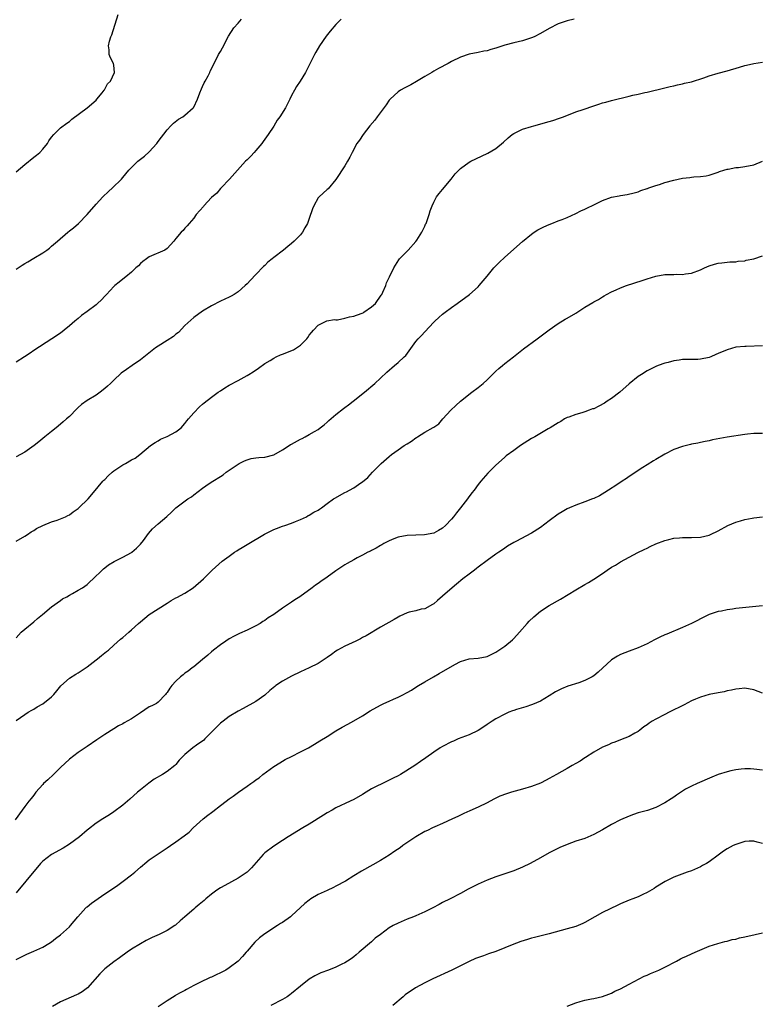
# Model space of a CAD drawing. Units: inches. Extents: x 2622000 to 2625000, y 1467000 to 1470000.
# Drawn here: x 2623366 to 2623533, y 1468531 to 1468753 of the extents above; entities that cross this region are included whole.
import ezdxf

# ---------------------------------------------------------------- set-up
doc = ezdxf.new("R2010")
doc.units = ezdxf.units.IN
doc.header["$MEASUREMENT"] = 0
doc.layers.add('LD26221467_10ft', color=93, linetype='Continuous')

msp = doc.modelspace()

# ---------------------------------------------------------------- linework, layer by layer
at = {"layer": 'LD26221467_10ft'}
for points, elevation in [([(2623365, 1468718.59), (2623367, 1468720.26), (2623369, 1468721.88), (2623369.63, 1468722.37), (2623370.34, 1468723), (2623371, 1468723.71), (2623372.05, 1468725), (2623372.42, 1468725.58), (2623373, 1468726.4), (2623373.48, 1468727), (2623375, 1468728.48), (2623376.42, 1468729.58), (2623377, 1468729.97), (2623377.54, 1468730.46), (2623381, 1468732.99), (2623383, 1468734.76), (2623383.22, 1468735), (2623384.36, 1468736.36), (2623384.87, 1468737), (2623384.9, 1468737.1), (2623385, 1468737.21), (2623385.61, 1468738.39), (2623386.23, 1468739), (2623387.16, 1468741), (2623387, 1468742.63), (2623386.94, 1468743), (2623386.28, 1468744.28), (2623385.99, 1468745), (2623385.95, 1468746.05), (2623385.79, 1468747), (2623386.01, 1468748.01), (2623386.32, 1468749), (2623386.53, 1468749.47), (2623388.02, 1468753.98)], 10020), ([(2623365, 1468696.74), (2623366.37, 1468697.63), (2623367, 1468697.98), (2623367.63, 1468698.37), (2623369, 1468699.15), (2623371, 1468700.38), (2623371.92, 1468701), (2623372.53, 1468701.47), (2623373, 1468701.85), (2623374.3, 1468703), (2623376.63, 1468705), (2623377, 1468705.31), (2623377.96, 1468706.04), (2623379.03, 1468707), (2623381, 1468709), (2623383, 1468711.35), (2623384.5, 1468713), (2623385.78, 1468714.22), (2623386.72, 1468715), (2623388.72, 1468717), (2623389, 1468717.32), (2623390.36, 1468719), (2623392.45, 1468721), (2623392.75, 1468721.25), (2623393.88, 1468722.12), (2623395, 1468723.11), (2623396.7, 1468725), (2623397, 1468725.42), (2623399, 1468728.06), (2623399.87, 1468729), (2623400.43, 1468729.57), (2623401.57, 1468730.43), (2623402.51, 1468731), (2623403, 1468731.33), (2623404.87, 1468733), (2623405, 1468733.2), (2623405.81, 1468735), (2623406.37, 1468736.37), (2623406.71, 1468737.29), (2623407, 1468737.84), (2623407.36, 1468738.64), (2623407.58, 1468739), (2623408.24, 1468740.24), (2623408.6, 1468741), (2623408.72, 1468741.28), (2623409, 1468741.82), (2623409.37, 1468742.63), (2623410.17, 1468744.17), (2623410.59, 1468745), (2623411, 1468745.71), (2623411.45, 1468746.55), (2623412.85, 1468749.15), (2623414.05, 1468751), (2623415, 1468752.09), (2623415.75, 1468753)], 10010), ([(2623438.17, 1468753), (2623437, 1468751.78), (2623435.72, 1468750.28), (2623434.83, 1468749.17), (2623433.33, 1468747), (2623432.48, 1468745.52), (2623432.16, 1468745), (2623430.14, 1468741), (2623428.93, 1468739), (2623428.15, 1468737.85), (2623427.65, 1468737), (2623427, 1468735.81), (2623426.62, 1468735), (2623426.07, 1468733.93), (2623425.62, 1468733), (2623424.35, 1468731), (2623423.79, 1468730.21), (2623423, 1468728.92), (2623421.73, 1468727), (2623421, 1468725.96), (2623420.58, 1468725.42), (2623420.28, 1468725), (2623419, 1468723.44), (2623418.57, 1468723), (2623417.83, 1468722.17), (2623417, 1468721.29), (2623416.67, 1468721), (2623414.82, 1468719), (2623413.02, 1468717), (2623411.17, 1468715), (2623411.09, 1468714.91), (2623411, 1468714.85), (2623410.16, 1468713.84), (2623409, 1468712.81), (2623407.28, 1468711), (2623407.16, 1468710.84), (2623405.54, 1468709), (2623405, 1468708.22), (2623403.93, 1468707), (2623403.52, 1468706.48), (2623403, 1468705.91), (2623402.58, 1468705.42), (2623402.18, 1468705), (2623401, 1468703.58), (2623400.55, 1468703), (2623399.78, 1468702.22), (2623399, 1468701.34), (2623398.49, 1468701), (2623395, 1468699.48), (2623394.33, 1468699), (2623393.57, 1468698.43), (2623393, 1468697.95), (2623392.53, 1468697.47), (2623391.99, 1468697), (2623391, 1468696.06), (2623389.69, 1468695), (2623389, 1468694.47), (2623388.22, 1468693.78), (2623387.25, 1468693), (2623387, 1468692.78), (2623385.37, 1468691), (2623385, 1468690.63), (2623384.21, 1468689.79), (2623383.35, 1468689), (2623383, 1468688.7), (2623381, 1468687.17), (2623379.73, 1468686.27), (2623379, 1468685.63), (2623378.2, 1468685), (2623377, 1468683.93), (2623375.87, 1468683), (2623375, 1468682.34), (2623373.09, 1468681), (2623369, 1468678.38), (2623368.19, 1468677.81), (2623366.91, 1468677), (2623365, 1468675.82)], 10000), ([(2623490.59, 1468753), (2623489, 1468752.59), (2623488.35, 1468752.35), (2623487, 1468751.92), (2623485, 1468750.88), (2623483, 1468749.74), (2623481.57, 1468749), (2623481, 1468748.74), (2623479, 1468748.11), (2623477, 1468747.66), (2623475, 1468747.13), (2623473.39, 1468746.61), (2623473, 1468746.46), (2623471.84, 1468746.16), (2623471, 1468745.87), (2623470.26, 1468745.74), (2623469, 1468745.45), (2623467, 1468745.09), (2623465, 1468744.44), (2623463, 1468743.42), (2623462.26, 1468743), (2623460.1, 1468741.9), (2623459, 1468741.29), (2623458.56, 1468741), (2623457, 1468740.08), (2623455.09, 1468738.91), (2623453.81, 1468738.19), (2623452.47, 1468737.53), (2623451.52, 1468737), (2623451, 1468736.63), (2623449.22, 1468735), (2623449, 1468734.74), (2623448.28, 1468733.72), (2623446.25, 1468731), (2623445.74, 1468730.26), (2623444.64, 1468729), (2623443.09, 1468727), (2623442.26, 1468725.74), (2623441.73, 1468725), (2623440.61, 1468723), (2623440.11, 1468721.89), (2623439.61, 1468721), (2623439, 1468720), (2623437, 1468716.91), (2623435.22, 1468714.78), (2623435, 1468714.61), (2623433.23, 1468713), (2623433, 1468712.74), (2623432.03, 1468711), (2623431.71, 1468710.29), (2623431, 1468708.15), (2623430.6, 1468707), (2623430.02, 1468705.98), (2623429.48, 1468705), (2623429, 1468704.45), (2623427.6, 1468703), (2623427, 1468702.49), (2623426.17, 1468701.83), (2623425.2, 1468701), (2623423, 1468699.33), (2623422.61, 1468699), (2623421.7, 1468698.3), (2623421, 1468697.54), (2623420.71, 1468697.29), (2623419, 1468695.48), (2623417.76, 1468694.24), (2623417, 1468693.4), (2623416.6, 1468693), (2623415, 1468691.59), (2623414.09, 1468691), (2623413.4, 1468690.6), (2623413, 1468690.4), (2623411, 1468689.48), (2623409, 1468688.46), (2623407, 1468687.27), (2623405, 1468685.85), (2623403, 1468684.01), (2623401.53, 1468682.47), (2623401, 1468682.07), (2623400.41, 1468681.59), (2623399, 1468680.65), (2623397, 1468679.41), (2623396.4, 1468679), (2623394.52, 1468677.48), (2623393, 1468676.29), (2623391.12, 1468675), (2623389.85, 1468674.15), (2623388.69, 1468673.32), (2623387, 1468671.74), (2623386.28, 1468671), (2623385.62, 1468670.38), (2623385, 1468669.83), (2623383.91, 1468669), (2623383, 1468668.39), (2623381, 1468667.17), (2623379.74, 1468666.26), (2623379, 1468665.55), (2623378.7, 1468665.3), (2623377, 1468663.58), (2623376.37, 1468663), (2623375.63, 1468662.37), (2623375, 1468661.8), (2623374.01, 1468661), (2623373, 1468660.22), (2623371.51, 1468659), (2623371, 1468658.62), (2623370.13, 1468657.87), (2623369.1, 1468657), (2623367, 1468655.52), (2623366.04, 1468655), (2623365, 1468654.47)], 9990), ([(2623365, 1468635.53), (2623367, 1468636.65), (2623367.57, 1468637), (2623368.42, 1468637.58), (2623369, 1468637.93), (2623369.64, 1468638.36), (2623371, 1468639.06), (2623373, 1468639.88), (2623374.26, 1468640.26), (2623375, 1468640.53), (2623376.11, 1468641), (2623376.67, 1468641.32), (2623377, 1468641.47), (2623377.86, 1468642.14), (2623379, 1468642.87), (2623379.16, 1468643), (2623381.22, 1468645), (2623382.43, 1468646.43), (2623384.54, 1468649), (2623384.77, 1468649.23), (2623385, 1468649.41), (2623385.76, 1468650.24), (2623386.61, 1468651), (2623387, 1468651.3), (2623389, 1468652.65), (2623389.62, 1468653), (2623391, 1468653.82), (2623391.79, 1468654.21), (2623392.84, 1468655), (2623395.3, 1468657), (2623396.28, 1468657.72), (2623397, 1468658.12), (2623397.54, 1468658.46), (2623399, 1468659.08), (2623401, 1468660.11), (2623402.14, 1468661), (2623403, 1468661.95), (2623403.44, 1468662.56), (2623403.85, 1468663), (2623405, 1468664.39), (2623406.28, 1468665.72), (2623407, 1468666.33), (2623407.35, 1468666.65), (2623409, 1468667.92), (2623410.46, 1468669), (2623411, 1468669.36), (2623412, 1468670), (2623413, 1468670.6), (2623415, 1468671.66), (2623417, 1468672.77), (2623417.39, 1468673), (2623418.37, 1468673.63), (2623419.54, 1468674.47), (2623421, 1468675.45), (2623422.16, 1468676.16), (2623423, 1468676.71), (2623423.56, 1468677), (2623424.54, 1468677.46), (2623425, 1468677.6), (2623427.44, 1468678.56), (2623428.15, 1468679), (2623429, 1468679.6), (2623430.44, 1468681), (2623430.68, 1468681.32), (2623431, 1468681.83), (2623431.53, 1468682.47), (2623431.96, 1468683), (2623433, 1468684.13), (2623434.82, 1468685), (2623434.95, 1468685.05), (2623436.65, 1468685.35), (2623437, 1468685.32), (2623437.32, 1468685.32), (2623439, 1468685.66), (2623440.03, 1468685.97), (2623441, 1468686.16), (2623441.64, 1468686.36), (2623443.1, 1468686.9), (2623443.27, 1468687), (2623445, 1468688.22), (2623445.89, 1468689), (2623447.17, 1468690.83), (2623447.3, 1468691), (2623447.57, 1468691.57), (2623448.2, 1468693), (2623448.4, 1468693.6), (2623449.01, 1468694.99), (2623450, 1468697), (2623450.36, 1468697.64), (2623451.16, 1468698.84), (2623451.29, 1468699), (2623453.21, 1468701), (2623455, 1468702.91), (2623455.21, 1468703.21), (2623456.34, 1468705), (2623456.53, 1468705.47), (2623457, 1468706.41), (2623457.18, 1468706.82), (2623457.28, 1468707), (2623457.45, 1468707.45), (2623457.95, 1468709), (2623458.19, 1468709.81), (2623458.62, 1468711), (2623459, 1468711.79), (2623459.65, 1468713), (2623460.23, 1468713.77), (2623461, 1468714.65), (2623462.94, 1468717), (2623463.84, 1468718.16), (2623464.63, 1468719), (2623465, 1468719.35), (2623467, 1468720.8), (2623467.35, 1468721), (2623468.44, 1468721.56), (2623471.17, 1468722.83), (2623473, 1468723.87), (2623474.69, 1468725.31), (2623475.74, 1468726.26), (2623476.66, 1468727), (2623477, 1468727.23), (2623479, 1468728.18), (2623481, 1468728.85), (2623481.49, 1468729), (2623485, 1468729.97), (2623485.8, 1468730.2), (2623487.32, 1468730.68), (2623488.22, 1468731), (2623491, 1468732.08), (2623492.61, 1468732.61), (2623495, 1468733.44), (2623496.17, 1468733.83), (2623497, 1468734.12), (2623497.69, 1468734.31), (2623499, 1468734.7), (2623503, 1468735.61), (2623503.84, 1468735.84), (2623505, 1468736.1), (2623506.48, 1468736.48), (2623507, 1468736.55), (2623511, 1468737.48), (2623512.19, 1468737.81), (2623513, 1468737.96), (2623513.82, 1468738.18), (2623515, 1468738.4), (2623515.46, 1468738.54), (2623517, 1468738.9), (2623519.76, 1468739.76), (2623521, 1468740.18), (2623523, 1468740.79), (2623525, 1468741.36), (2623527.8, 1468742.2), (2623529, 1468742.54), (2623529.37, 1468742.63), (2623531, 1468742.96), (2623533, 1468743.29)], 9980), ([(2623365, 1468613.76), (2623366.18, 1468615), (2623367, 1468615.72), (2623369, 1468617.34), (2623369.87, 1468618.13), (2623370.97, 1468619), (2623373, 1468620.75), (2623375, 1468622.18), (2623375.46, 1468622.54), (2623376.41, 1468623), (2623377, 1468623.35), (2623377.73, 1468623.72), (2623379, 1468624.46), (2623379.97, 1468625), (2623381, 1468625.75), (2623381.64, 1468626.36), (2623382.38, 1468627), (2623384.37, 1468629), (2623384.7, 1468629.3), (2623385, 1468629.5), (2623385.81, 1468630.19), (2623387.06, 1468630.94), (2623389, 1468631.9), (2623391, 1468632.94), (2623391.08, 1468633), (2623392.08, 1468633.92), (2623393, 1468634.8), (2623393.69, 1468635.69), (2623394.8, 1468637.2), (2623395.73, 1468638.27), (2623397, 1468639.44), (2623398.92, 1468641.08), (2623399.97, 1468642.03), (2623401, 1468643), (2623403.68, 1468645), (2623404.5, 1468645.5), (2623405, 1468645.94), (2623407, 1468647.43), (2623408.48, 1468648.48), (2623409.27, 1468649), (2623411, 1468650.08), (2623411.58, 1468650.42), (2623412.32, 1468651), (2623413, 1468651.48), (2623415, 1468652.87), (2623415.25, 1468653), (2623416.42, 1468653.58), (2623417, 1468653.82), (2623417.91, 1468654.09), (2623419, 1468654.23), (2623419.63, 1468654.37), (2623421, 1468654.44), (2623423, 1468654.96), (2623425, 1468656.05), (2623426.46, 1468657), (2623426.77, 1468657.23), (2623427, 1468657.37), (2623429, 1468658.49), (2623429.37, 1468658.63), (2623430.1, 1468659), (2623431, 1468659.48), (2623432.19, 1468660.19), (2623433, 1468660.64), (2623433.47, 1468661), (2623434.31, 1468661.69), (2623435, 1468662.29), (2623435.36, 1468662.64), (2623437, 1468664.02), (2623438.66, 1468665.34), (2623439, 1468665.59), (2623439.79, 1468666.21), (2623440.86, 1468667), (2623443.43, 1468669), (2623445.78, 1468671), (2623447, 1468672.2), (2623448.45, 1468673.55), (2623450.16, 1468675), (2623451, 1468675.68), (2623452.38, 1468677), (2623452.69, 1468677.31), (2623455, 1468680.42), (2623455.48, 1468681), (2623456.22, 1468681.78), (2623457, 1468682.64), (2623459, 1468684.78), (2623459.23, 1468685), (2623460.14, 1468685.86), (2623461, 1468686.58), (2623461.54, 1468687), (2623463, 1468688.1), (2623464.24, 1468689), (2623467.02, 1468690.98), (2623469, 1468692.75), (2623469.22, 1468693), (2623471, 1468695.16), (2623472.55, 1468697), (2623472.75, 1468697.25), (2623473.76, 1468698.24), (2623475, 1468699.39), (2623479, 1468702.95), (2623481, 1468704.61), (2623481.61, 1468705), (2623482.43, 1468705.57), (2623483, 1468705.89), (2623483.74, 1468706.26), (2623485, 1468706.78), (2623485.58, 1468707), (2623487, 1468707.57), (2623487.9, 1468707.9), (2623489, 1468708.35), (2623491, 1468709.25), (2623492.13, 1468709.87), (2623493, 1468710.24), (2623495.45, 1468711.45), (2623497, 1468712.16), (2623499, 1468712.9), (2623500.75, 1468713.25), (2623501, 1468713.31), (2623502.51, 1468713.49), (2623504.14, 1468713.86), (2623505, 1468714.09), (2623505.61, 1468714.39), (2623507, 1468714.85), (2623507.1, 1468714.9), (2623507.38, 1468715), (2623509, 1468715.55), (2623509.79, 1468715.79), (2623511, 1468716.19), (2623513, 1468716.77), (2623515, 1468717.21), (2623516.65, 1468717.35), (2623517, 1468717.43), (2623517.51, 1468717.51), (2623519, 1468717.53), (2623520.32, 1468717.68), (2623521, 1468717.86), (2623523, 1468718.55), (2623523.31, 1468718.69), (2623524.29, 1468719), (2623525, 1468719.2), (2623525.22, 1468719.22), (2623527, 1468719.56), (2623527.6, 1468719.6), (2623529, 1468719.79), (2623531, 1468720.19), (2623532.99, 1468721.01)], 9970), ([(2623365, 1468595.17), (2623367, 1468596.51), (2623367.76, 1468597), (2623368.54, 1468597.46), (2623369, 1468597.71), (2623369.77, 1468598.23), (2623371, 1468598.9), (2623373, 1468600.47), (2623373.51, 1468601), (2623374.16, 1468601.84), (2623375.07, 1468602.93), (2623377, 1468604.68), (2623378.43, 1468605.57), (2623379, 1468605.87), (2623379.69, 1468606.31), (2623381, 1468607.23), (2623383, 1468608.79), (2623383.3, 1468609), (2623384.21, 1468609.79), (2623385, 1468610.36), (2623385.34, 1468610.66), (2623385.78, 1468611), (2623387, 1468612.11), (2623388.53, 1468613.47), (2623389, 1468613.84), (2623390.4, 1468615), (2623391, 1468615.52), (2623392.57, 1468617), (2623393, 1468617.39), (2623395, 1468618.98), (2623399, 1468621.59), (2623399.88, 1468622.12), (2623401, 1468622.72), (2623401.17, 1468622.83), (2623403, 1468623.79), (2623404.84, 1468625), (2623407.22, 1468627), (2623409.17, 1468629), (2623411.4, 1468631), (2623413, 1468632.16), (2623414.2, 1468633), (2623414.69, 1468633.31), (2623415, 1468633.55), (2623415.92, 1468634.08), (2623417, 1468634.75), (2623420.92, 1468637.08), (2623423, 1468638.15), (2623423.61, 1468638.39), (2623425, 1468638.87), (2623425.46, 1468639), (2623427, 1468639.55), (2623427.91, 1468639.91), (2623429, 1468640.39), (2623430.34, 1468641), (2623430.75, 1468641.25), (2623431, 1468641.36), (2623432, 1468642), (2623433, 1468642.51), (2623433.29, 1468642.71), (2623433.75, 1468643), (2623435, 1468643.96), (2623436.44, 1468645), (2623436.78, 1468645.22), (2623439, 1468646.43), (2623439.38, 1468646.62), (2623440.06, 1468647), (2623441, 1468647.49), (2623442.6, 1468648.6), (2623443, 1468648.86), (2623444.16, 1468649.84), (2623445.24, 1468651), (2623447, 1468652.81), (2623447.2, 1468653), (2623449, 1468654.58), (2623449.53, 1468655), (2623451, 1468656.07), (2623452.33, 1468657), (2623453, 1468657.44), (2623453.98, 1468658.02), (2623455, 1468658.78), (2623455.15, 1468658.85), (2623455.37, 1468659), (2623457, 1468660), (2623458.9, 1468661.1), (2623459, 1468661.18), (2623460.12, 1468661.88), (2623461.05, 1468663), (2623462.81, 1468665), (2623463.94, 1468666.06), (2623465.02, 1468667), (2623467.58, 1468669), (2623469, 1468670.08), (2623470.09, 1468671), (2623471, 1468671.81), (2623472.26, 1468673), (2623472.61, 1468673.39), (2623473, 1468673.77), (2623473.64, 1468674.36), (2623474.44, 1468675), (2623475, 1468675.5), (2623476.92, 1468677), (2623479.19, 1468678.81), (2623482.27, 1468681), (2623485, 1468683.05), (2623487, 1468684.52), (2623488.56, 1468685.44), (2623489, 1468685.66), (2623491, 1468686.82), (2623493, 1468688.16), (2623494.78, 1468689.22), (2623495, 1468689.37), (2623496.08, 1468689.92), (2623497, 1468690.51), (2623497.32, 1468690.68), (2623497.88, 1468691), (2623499, 1468691.6), (2623500.05, 1468692.05), (2623501, 1468692.48), (2623502.4, 1468693), (2623505.87, 1468694.13), (2623507, 1468694.52), (2623509, 1468695.13), (2623511, 1468695.49), (2623511.54, 1468695.54), (2623513, 1468695.54), (2623513.6, 1468695.6), (2623515, 1468695.53), (2623515.68, 1468695.68), (2623517, 1468695.84), (2623519, 1468696.59), (2623519.94, 1468697), (2623521, 1468697.45), (2623522.18, 1468697.82), (2623523, 1468698.05), (2623523.84, 1468698.16), (2623525, 1468698.26), (2623525.66, 1468698.34), (2623527, 1468698.36), (2623527.51, 1468698.49), (2623529, 1468698.62), (2623529.29, 1468698.71), (2623531, 1468699.05), (2623533, 1468699.7)], 9960), ([(2623533, 1468679.43), (2623529.31, 1468679.31), (2623529, 1468679.31), (2623527, 1468679.13), (2623525, 1468678.58), (2623523, 1468677.7), (2623522.48, 1468677.52), (2623521.39, 1468677), (2623521, 1468676.85), (2623519, 1468676.44), (2623518.42, 1468676.42), (2623516.37, 1468676.37), (2623515, 1468676.36), (2623514.23, 1468676.23), (2623513, 1468676.1), (2623511.72, 1468675.72), (2623511, 1468675.56), (2623509.52, 1468675), (2623509, 1468674.79), (2623507.8, 1468674.2), (2623507, 1468673.82), (2623505.76, 1468673), (2623505, 1468672.56), (2623503, 1468670.9), (2623500.9, 1468669), (2623499, 1468667.61), (2623498.06, 1468667), (2623497.45, 1468666.55), (2623496.14, 1468665.86), (2623495, 1468665.31), (2623494.74, 1468665.26), (2623493.96, 1468665), (2623493, 1468664.59), (2623492.36, 1468664.36), (2623491, 1468664.04), (2623489.43, 1468663.43), (2623489, 1468663.3), (2623488.44, 1468663), (2623487.57, 1468662.43), (2623487, 1468662.13), (2623485.18, 1468661), (2623484.78, 1468660.78), (2623481.74, 1468659), (2623481, 1468658.59), (2623478.55, 1468657), (2623477, 1468655.93), (2623475.31, 1468654.69), (2623475, 1468654.42), (2623474.25, 1468653.75), (2623473, 1468652.59), (2623471.2, 1468650.8), (2623469.59, 1468649), (2623469, 1468648.26), (2623468.11, 1468647), (2623467.6, 1468646.4), (2623466.76, 1468645.24), (2623466.61, 1468645), (2623465.03, 1468643), (2623464.1, 1468641.9), (2623463.42, 1468641), (2623463, 1468640.48), (2623461.61, 1468639), (2623461, 1468638.42), (2623460.1, 1468637.9), (2623459, 1468637.28), (2623456.92, 1468636.92), (2623455, 1468636.88), (2623453, 1468636.78), (2623451, 1468636.39), (2623450.02, 1468636.02), (2623449, 1468635.59), (2623447.77, 1468635), (2623447.3, 1468634.7), (2623447, 1468634.52), (2623446.08, 1468633.92), (2623445, 1468633.4), (2623444.75, 1468633.25), (2623444.2, 1468633), (2623443, 1468632.37), (2623441.74, 1468631.74), (2623441, 1468631.32), (2623439.54, 1468630.46), (2623439, 1468630.17), (2623437, 1468628.84), (2623435, 1468627.42), (2623433.56, 1468626.44), (2623433, 1468625.99), (2623432.41, 1468625.59), (2623431.65, 1468625), (2623428.89, 1468623), (2623427.71, 1468622.29), (2623427, 1468621.79), (2623426.51, 1468621.49), (2623425.86, 1468621), (2623425, 1468620.44), (2623422.98, 1468619), (2623421.77, 1468618.23), (2623421, 1468617.67), (2623420.57, 1468617.43), (2623419.91, 1468617), (2623419, 1468616.45), (2623417.91, 1468615.91), (2623417, 1468615.49), (2623415.27, 1468614.73), (2623414.1, 1468614.1), (2623413, 1468613.53), (2623412.18, 1468613), (2623411, 1468612.21), (2623409.43, 1468611), (2623409, 1468610.63), (2623408.15, 1468609.85), (2623407, 1468608.87), (2623405, 1468607.26), (2623404.63, 1468607), (2623403.73, 1468606.27), (2623403, 1468605.79), (2623402.59, 1468605.41), (2623402.04, 1468605), (2623401, 1468604.03), (2623400.07, 1468603), (2623399.6, 1468602.4), (2623399, 1468601.47), (2623398.8, 1468601.2), (2623398.64, 1468601), (2623397, 1468599.28), (2623396.63, 1468599), (2623395.55, 1468598.45), (2623395, 1468598.21), (2623393, 1468596.9), (2623391, 1468595.52), (2623389.37, 1468594.63), (2623389, 1468594.37), (2623388.06, 1468593.94), (2623387, 1468593.26), (2623385, 1468592.01), (2623383.2, 1468590.8), (2623381, 1468589.31), (2623380.82, 1468589.18), (2623379, 1468587.98), (2623377, 1468586.49), (2623375, 1468584.6), (2623373.41, 1468583), (2623372.17, 1468581.83), (2623371.22, 1468581), (2623371, 1468580.76), (2623369.49, 1468579), (2623369, 1468578.37), (2623368.42, 1468577.58), (2623367.9, 1468577), (2623367, 1468575.79), (2623366.39, 1468575), (2623364.84, 1468572.84)], 9950), ([(2623533, 1468659.7), (2623531, 1468659.76), (2623529.59, 1468659.59), (2623529, 1468659.54), (2623525, 1468658.88), (2623521.71, 1468658.29), (2623521, 1468658.11), (2623520.06, 1468657.94), (2623519, 1468657.73), (2623518.43, 1468657.57), (2623517, 1468657.34), (2623516.76, 1468657.24), (2623515, 1468656.83), (2623513, 1468656.13), (2623511, 1468655.11), (2623509, 1468653.89), (2623508.43, 1468653.57), (2623507, 1468652.68), (2623506.07, 1468652.07), (2623505, 1468651.4), (2623503.56, 1468650.44), (2623503, 1468650.04), (2623502.36, 1468649.64), (2623501.42, 1468649), (2623500.18, 1468648.18), (2623498.36, 1468647), (2623497.51, 1468646.49), (2623496.29, 1468645.71), (2623495, 1468645.1), (2623494.75, 1468645), (2623493, 1468644.33), (2623491, 1468643.62), (2623489.52, 1468643), (2623489, 1468642.76), (2623487.89, 1468642.11), (2623487, 1468641.55), (2623485, 1468640.11), (2623483, 1468638.62), (2623481, 1468637.3), (2623477.44, 1468635.44), (2623477, 1468635.22), (2623475.62, 1468634.38), (2623475, 1468633.97), (2623474.45, 1468633.55), (2623473.66, 1468633), (2623473, 1468632.58), (2623471, 1468631.15), (2623469, 1468629.63), (2623468.65, 1468629.35), (2623468.15, 1468629), (2623467, 1468628.08), (2623465.56, 1468627), (2623464.14, 1468625.85), (2623463.12, 1468625), (2623461, 1468623.15), (2623459.82, 1468622.18), (2623459, 1468621.44), (2623458.73, 1468621.27), (2623457, 1468620.29), (2623456.19, 1468620.19), (2623455, 1468619.86), (2623453.5, 1468619.5), (2623453, 1468619.35), (2623451.39, 1468618.61), (2623451, 1468618.41), (2623450.1, 1468617.9), (2623447, 1468616.12), (2623443.79, 1468614.21), (2623443, 1468613.8), (2623442.49, 1468613.51), (2623441.46, 1468613), (2623439, 1468611.88), (2623437.38, 1468611), (2623437, 1468610.76), (2623435.96, 1468610.04), (2623435, 1468609.3), (2623434.56, 1468609), (2623433, 1468608), (2623431, 1468606.98), (2623429, 1468606.1), (2623427, 1468605.16), (2623425, 1468604.04), (2623423.5, 1468603), (2623423.22, 1468602.78), (2623422.13, 1468601.87), (2623421, 1468600.88), (2623419, 1468599.46), (2623416.13, 1468597.87), (2623415, 1468597.27), (2623413, 1468596.04), (2623411.58, 1468595), (2623411, 1468594.54), (2623409.43, 1468593), (2623407.49, 1468591), (2623407.24, 1468590.76), (2623405.58, 1468589.58), (2623404.8, 1468589), (2623403, 1468587.53), (2623401.75, 1468586.25), (2623401, 1468585.28), (2623400.73, 1468585), (2623399, 1468583.65), (2623397.93, 1468583), (2623396.06, 1468581.94), (2623394.92, 1468581.08), (2623393, 1468579.56), (2623392.34, 1468579), (2623390.58, 1468577.42), (2623390.07, 1468577), (2623389, 1468576.08), (2623387, 1468574.58), (2623386.07, 1468573.93), (2623384.52, 1468573), (2623383, 1468572.03), (2623381.29, 1468570.71), (2623381, 1468570.5), (2623379.25, 1468569), (2623377, 1468567.31), (2623375.6, 1468566.4), (2623372.99, 1468565), (2623371, 1468563.48), (2623370.53, 1468563), (2623369.81, 1468562.19), (2623369, 1468561.21), (2623367.23, 1468559), (2623365, 1468556.38)], 9940), ([(2623365, 1468541.34), (2623367.44, 1468542.56), (2623368.47, 1468543), (2623369, 1468543.24), (2623371, 1468544.19), (2623372.41, 1468545), (2623373, 1468545.39), (2623373.89, 1468546.11), (2623375, 1468546.93), (2623377, 1468548.75), (2623377.24, 1468549), (2623378.9, 1468551), (2623380.73, 1468553), (2623380.87, 1468553.13), (2623381, 1468553.21), (2623381.97, 1468554.03), (2623385, 1468556.19), (2623386.28, 1468557), (2623387.89, 1468558.11), (2623389.13, 1468559), (2623391, 1468560.42), (2623391.73, 1468561), (2623393, 1468562.17), (2623393.45, 1468562.55), (2623394.01, 1468563), (2623395, 1468563.84), (2623399, 1468566.53), (2623399.73, 1468567), (2623401, 1468567.87), (2623402.82, 1468569.18), (2623403.94, 1468570.06), (2623404.87, 1468571), (2623407.11, 1468573), (2623408.18, 1468573.82), (2623409, 1468574.48), (2623409.31, 1468574.69), (2623411, 1468576.05), (2623412.32, 1468577), (2623413, 1468577.53), (2623413.89, 1468578.11), (2623415.03, 1468579.03), (2623417, 1468580.39), (2623417.81, 1468581), (2623418.55, 1468581.45), (2623419, 1468581.78), (2623419.73, 1468582.27), (2623420.54, 1468583), (2623423, 1468584.82), (2623424.34, 1468585.66), (2623425.6, 1468586.39), (2623427, 1468587.09), (2623429, 1468588.07), (2623430.79, 1468589), (2623432.17, 1468589.83), (2623433.39, 1468590.61), (2623435, 1468591.57), (2623437, 1468592.81), (2623438.37, 1468593.63), (2623439.65, 1468594.35), (2623441, 1468595.06), (2623443, 1468596.24), (2623444.68, 1468597.32), (2623447, 1468598.64), (2623447.77, 1468599), (2623449, 1468599.52), (2623449.96, 1468599.96), (2623451, 1468600.39), (2623452.17, 1468601), (2623452.73, 1468601.27), (2623453, 1468601.45), (2623454.01, 1468601.99), (2623455, 1468602.64), (2623455.6, 1468603), (2623457, 1468603.82), (2623458.96, 1468605), (2623460.25, 1468605.75), (2623463.72, 1468607.72), (2623465, 1468608.4), (2623467, 1468609.03), (2623469, 1468609.18), (2623471, 1468609.56), (2623471.96, 1468610.04), (2623473, 1468610.52), (2623475, 1468611.86), (2623476.69, 1468613.31), (2623477, 1468613.61), (2623478.29, 1468615), (2623480.06, 1468617), (2623480.51, 1468617.49), (2623481.53, 1468618.47), (2623483, 1468619.72), (2623485, 1468621.04), (2623487.55, 1468622.45), (2623491, 1468624.58), (2623493, 1468625.75), (2623493.81, 1468626.19), (2623495.06, 1468626.94), (2623497, 1468628.24), (2623498.05, 1468629), (2623499, 1468629.64), (2623499.87, 1468630.13), (2623501, 1468630.84), (2623504.95, 1468632.95), (2623506.37, 1468633.63), (2623507, 1468633.97), (2623507.72, 1468634.28), (2623509, 1468634.9), (2623511, 1468635.67), (2623511.92, 1468635.92), (2623513, 1468636.17), (2623514.28, 1468636.28), (2623515, 1468636.32), (2623517, 1468636.3), (2623519, 1468636.43), (2623521, 1468636.89), (2623521.29, 1468637), (2623523, 1468637.82), (2623525.17, 1468639), (2623527, 1468639.8), (2623528.06, 1468640.06), (2623529, 1468640.36), (2623530.65, 1468640.65), (2623531, 1468640.73), (2623533, 1468640.99)], 9930), ([(2623532.96, 1468620.96), (2623530.75, 1468620.75), (2623527, 1468620.36), (2623526.22, 1468620.22), (2623525, 1468620.08), (2623523.79, 1468619.79), (2623523, 1468619.67), (2623521, 1468619), (2623519.65, 1468618.35), (2623519, 1468618.02), (2623518.35, 1468617.65), (2623517.02, 1468617), (2623515, 1468616.07), (2623513.43, 1468615.43), (2623513, 1468615.24), (2623511.42, 1468614.58), (2623511, 1468614.42), (2623509.89, 1468613.89), (2623508.67, 1468613.33), (2623507, 1468612.39), (2623505, 1468611.48), (2623503, 1468610.77), (2623501, 1468609.98), (2623500.36, 1468609.64), (2623499, 1468608.79), (2623496, 1468606), (2623495, 1468605.21), (2623494.68, 1468605), (2623493, 1468604.13), (2623491.66, 1468603.66), (2623489.15, 1468602.85), (2623487.72, 1468602.28), (2623487, 1468601.9), (2623486.39, 1468601.61), (2623485, 1468600.72), (2623483, 1468599.53), (2623481.23, 1468598.77), (2623481, 1468598.66), (2623479.74, 1468598.26), (2623477.66, 1468597.66), (2623477, 1468597.43), (2623476.7, 1468597.3), (2623475.91, 1468597), (2623475, 1468596.6), (2623473, 1468595.55), (2623472.12, 1468595), (2623471, 1468594.23), (2623470.29, 1468593.71), (2623469, 1468592.9), (2623467, 1468591.95), (2623465.33, 1468591.33), (2623464.5, 1468591), (2623463.46, 1468590.54), (2623463, 1468590.32), (2623461, 1468589.29), (2623460.48, 1468589), (2623459, 1468588.03), (2623457.21, 1468586.79), (2623456.05, 1468585.95), (2623454.78, 1468585), (2623451.54, 1468583), (2623451, 1468582.72), (2623449.84, 1468582.16), (2623449, 1468581.73), (2623448.5, 1468581.5), (2623447.5, 1468581), (2623447, 1468580.78), (2623446.53, 1468580.53), (2623445, 1468579.76), (2623443.83, 1468579), (2623443, 1468578.51), (2623441, 1468577.38), (2623440.22, 1468577), (2623437, 1468575.48), (2623436.13, 1468575), (2623435, 1468574.35), (2623434.18, 1468573.82), (2623431, 1468571.86), (2623429.52, 1468571), (2623426.26, 1468569), (2623425, 1468568.12), (2623423, 1468566.89), (2623421, 1468565.4), (2623420.58, 1468565), (2623418, 1468562), (2623416.99, 1468561.01), (2623415, 1468559.66), (2623411.99, 1468558.01), (2623411, 1468557.48), (2623410.19, 1468557), (2623409, 1468556.08), (2623407.75, 1468555), (2623407.33, 1468554.67), (2623407, 1468554.38), (2623406.21, 1468553.79), (2623405.35, 1468553), (2623405, 1468552.72), (2623403, 1468550.97), (2623401.91, 1468550.09), (2623401, 1468549.18), (2623400.89, 1468549.11), (2623400.75, 1468549), (2623399, 1468547.94), (2623397.2, 1468547), (2623395.66, 1468546.34), (2623394.31, 1468545.69), (2623393, 1468544.93), (2623391, 1468543.68), (2623390.01, 1468543), (2623388.25, 1468541.75), (2623387, 1468540.84), (2623385, 1468539.3), (2623384.68, 1468539), (2623383.83, 1468538.17), (2623381.05, 1468535), (2623379.88, 1468534.12), (2623379, 1468533.6), (2623378.6, 1468533.4), (2623375, 1468531.86), (2623373.18, 1468530.82)], 9920), ([(2623533, 1468601.27), (2623531, 1468602.07), (2623529, 1468602.41), (2623527.73, 1468602.27), (2623527, 1468602.2), (2623526.04, 1468601.96), (2623525, 1468601.8), (2623524.36, 1468601.64), (2623523, 1468601.41), (2623521, 1468600.99), (2623519, 1468600.4), (2623517.94, 1468599.94), (2623517, 1468599.56), (2623515.32, 1468598.68), (2623512.01, 1468597), (2623511, 1468596.51), (2623509, 1468595.49), (2623508.16, 1468595), (2623507.45, 1468594.55), (2623507, 1468594.19), (2623506.29, 1468593.71), (2623505.35, 1468593), (2623505, 1468592.69), (2623504.29, 1468592.29), (2623503, 1468591.52), (2623501, 1468590.79), (2623499.73, 1468590.27), (2623499, 1468590.05), (2623498.29, 1468589.71), (2623497, 1468589.18), (2623495, 1468588.05), (2623493.18, 1468586.81), (2623493, 1468586.72), (2623491.97, 1468586.03), (2623491, 1468585.51), (2623490.16, 1468585), (2623489, 1468584.38), (2623486.59, 1468583), (2623485, 1468582.07), (2623484.27, 1468581.73), (2623483, 1468581.08), (2623481, 1468580.31), (2623479, 1468579.67), (2623476.53, 1468579), (2623475.34, 1468578.66), (2623473.88, 1468578.12), (2623472.52, 1468577.48), (2623471, 1468576.63), (2623469, 1468575.62), (2623467.15, 1468574.85), (2623465.76, 1468574.24), (2623465, 1468573.88), (2623464.43, 1468573.57), (2623463.25, 1468573), (2623461, 1468571.98), (2623459.24, 1468571.24), (2623458.73, 1468571), (2623457.58, 1468570.42), (2623457, 1468570.16), (2623455, 1468569), (2623452.07, 1468567), (2623451.46, 1468566.54), (2623450.28, 1468565.72), (2623449, 1468564.89), (2623447, 1468563.66), (2623445.31, 1468562.69), (2623442.75, 1468561.25), (2623441, 1468560.17), (2623439.15, 1468559), (2623437, 1468557.87), (2623436.41, 1468557.59), (2623435, 1468556.94), (2623433, 1468555.97), (2623431.38, 1468555), (2623431, 1468554.75), (2623430.03, 1468553.97), (2623427, 1468551.19), (2623426.76, 1468551), (2623425, 1468549.74), (2623424.54, 1468549.46), (2623423.86, 1468549), (2623421, 1468547.16), (2623419.77, 1468546.23), (2623418.72, 1468545.28), (2623417, 1468543.26), (2623416.79, 1468543), (2623415.96, 1468542.04), (2623415.01, 1468541), (2623413, 1468539.48), (2623412.21, 1468539), (2623411.43, 1468538.57), (2623411, 1468538.36), (2623410.06, 1468537.94), (2623409, 1468537.42), (2623408.69, 1468537.31), (2623408.1, 1468537), (2623407, 1468536.49), (2623405.95, 1468535.95), (2623405, 1468535.49), (2623403.37, 1468534.63), (2623403, 1468534.41), (2623402.06, 1468533.94), (2623401, 1468533.32), (2623400.79, 1468533.21), (2623399, 1468532.1), (2623397, 1468530.76)], 9910), ([(2623533, 1468584), (2623531, 1468584.21), (2623530.25, 1468584.25), (2623529, 1468584.26), (2623528.21, 1468584.21), (2623527, 1468584.06), (2623525.82, 1468583.82), (2623525, 1468583.63), (2623523, 1468583.03), (2623521.56, 1468582.44), (2623518.29, 1468581), (2623517, 1468580.41), (2623515.69, 1468579.69), (2623515, 1468579.28), (2623513.66, 1468578.34), (2623513, 1468577.94), (2623512.46, 1468577.54), (2623511, 1468576.6), (2623509, 1468575.55), (2623507.07, 1468574.93), (2623505, 1468574.37), (2623503.98, 1468574.02), (2623503, 1468573.66), (2623501, 1468572.8), (2623499, 1468571.76), (2623497, 1468570.57), (2623495.97, 1468570.03), (2623495, 1468569.48), (2623493, 1468568.64), (2623491, 1468567.99), (2623489, 1468567.27), (2623487.41, 1468566.59), (2623485, 1468565.38), (2623483, 1468564.29), (2623480.68, 1468563), (2623479, 1468562.17), (2623477, 1468561.35), (2623473, 1468560), (2623471, 1468559.22), (2623469, 1468558.35), (2623468.09, 1468557.91), (2623466.76, 1468557.24), (2623465, 1468556.25), (2623462.69, 1468555), (2623461, 1468554.19), (2623460.21, 1468553.79), (2623458.76, 1468553), (2623457, 1468552.1), (2623455, 1468551.21), (2623454.42, 1468551), (2623453, 1468550.43), (2623451, 1468549.59), (2623449.88, 1468549), (2623449, 1468548.49), (2623447, 1468547.04), (2623445.85, 1468546.15), (2623445, 1468545.37), (2623442.23, 1468543), (2623441.55, 1468542.45), (2623441, 1468541.99), (2623440.44, 1468541.56), (2623439.63, 1468541), (2623439, 1468540.62), (2623438.29, 1468540.29), (2623437, 1468539.66), (2623435.32, 1468539), (2623433.62, 1468538.38), (2623432.27, 1468537.73), (2623431, 1468536.92), (2623429, 1468535.41), (2623427, 1468533.74), (2623426.58, 1468533.42), (2623425.99, 1468533), (2623425, 1468532.35), (2623422.32, 1468531)], 9900), ([(2623533, 1468567.46), (2623531.81, 1468567.81), (2623531, 1468568), (2623530, 1468568), (2623529, 1468567.91), (2623527.43, 1468567.43), (2623527, 1468567.28), (2623526.39, 1468567), (2623525, 1468566.26), (2623524.22, 1468565.78), (2623523, 1468564.89), (2623521, 1468563.39), (2623520.39, 1468563), (2623519.5, 1468562.5), (2623519, 1468562.2), (2623517, 1468561.3), (2623516.06, 1468561), (2623513, 1468559.88), (2623511.06, 1468558.94), (2623509, 1468557.63), (2623508.64, 1468557.36), (2623507, 1468556.47), (2623506.02, 1468556.02), (2623505, 1468555.51), (2623503.81, 1468555), (2623503, 1468554.71), (2623501, 1468553.88), (2623500.41, 1468553.59), (2623497, 1468551.92), (2623495.26, 1468551), (2623493, 1468549.69), (2623492.54, 1468549.46), (2623491.47, 1468549), (2623491, 1468548.82), (2623489, 1468548.26), (2623485, 1468547.19), (2623481.69, 1468546.31), (2623481, 1468546.15), (2623480.1, 1468545.9), (2623478.58, 1468545.42), (2623476.66, 1468544.66), (2623475, 1468543.97), (2623473, 1468543.21), (2623471.36, 1468542.64), (2623470.22, 1468542.22), (2623468.4, 1468541.6), (2623467, 1468540.95), (2623465, 1468539.97), (2623463.08, 1468539), (2623458.81, 1468537), (2623457, 1468536.11), (2623454.88, 1468535), (2623452.59, 1468533.41), (2623452.15, 1468533), (2623449.83, 1468531)], 9890), ([(2623489, 1468530.87), (2623491, 1468531.66), (2623491.94, 1468531.94), (2623493, 1468532.23), (2623494.53, 1468532.53), (2623495, 1468532.61), (2623497, 1468533.02), (2623498.41, 1468533.59), (2623499, 1468533.79), (2623499.78, 1468534.22), (2623501, 1468534.76), (2623503, 1468535.85), (2623506.37, 1468537.63), (2623507, 1468537.88), (2623507.77, 1468538.23), (2623509.67, 1468539), (2623511, 1468539.64), (2623513.6, 1468541), (2623514.51, 1468541.49), (2623515, 1468541.74), (2623515.89, 1468542.11), (2623517, 1468542.66), (2623517.81, 1468543), (2623519.95, 1468543.95), (2623521, 1468544.37), (2623522.9, 1468545), (2623524.54, 1468545.46), (2623525, 1468545.52), (2623526.13, 1468545.87), (2623527, 1468545.99), (2623527.78, 1468546.22), (2623529, 1468546.46), (2623531.35, 1468547), (2623533, 1468547.35)], 9880)]:
    msp.add_lwpolyline(points, dxfattribs=dict(at, elevation=elevation))

doc.saveas('drawing.dxf')
